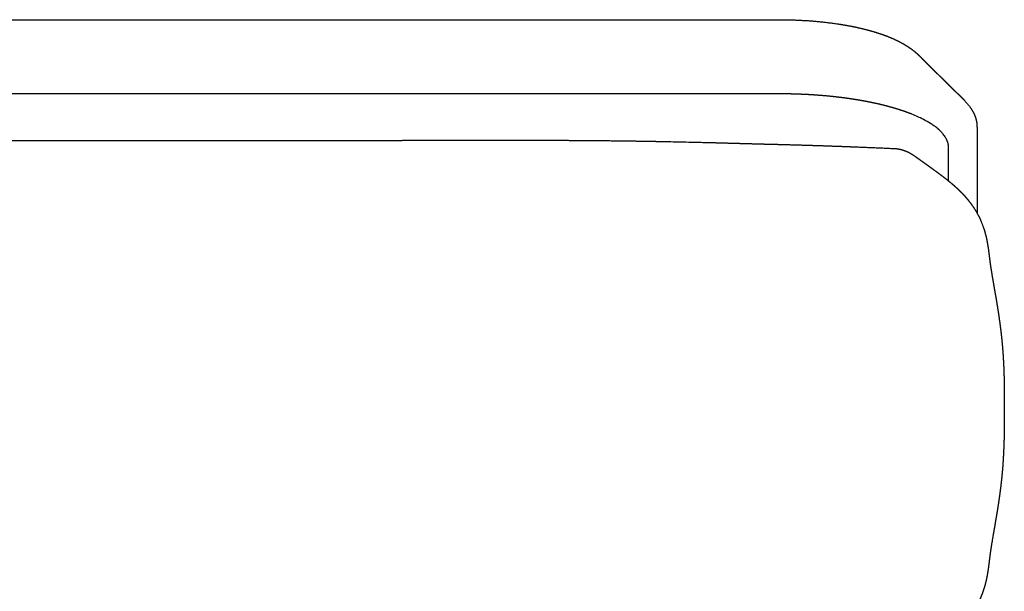
# Model space of a CAD drawing. Units: millimetres. Extents: x 0 to 2767, y 0 to 3914.
# Drawn here: x 2075 to 2454, y 1963 to 2183 of the extents above; entities that cross this region are included whole.
import ezdxf

# ---------------------------------------------------------------- set-up
doc = ezdxf.new("R2010")
doc.units = ezdxf.units.MM
doc.header["$MEASUREMENT"] = 0
doc.layers.add('1710 Spine Lounge', color=7, linetype='Continuous', true_color=0x000000)

msp = doc.modelspace()

# ---------------------------------------------------------------- linework, layer by layer
at = {"layer": '1710 Spine Lounge'}
for points, weights, degree, knots in [([(2044.37, 2182.71), (2091.48, 2182.71), (2138.58, 2182.71), (2185.68, 2182.71), (2232.78, 2182.71), (2279.89, 2182.71), (2326.99, 2182.71), (2332.88, 2182.71), (2338.77, 2182.71), (2344.66, 2182.71), (2347.6, 2182.71), (2350.55, 2182.71), (2353.49, 2182.71), (2356.44, 2182.71), (2359.39, 2182.71), (2362.35, 2182.71), (2364.13, 2182.72), (2366.49, 2182.72), (2368.3, 2182.71), (2368.96, 2182.71), (2369.62, 2182.7), (2370.28, 2182.69), (2370.98, 2182.68), (2371.67, 2182.66), (2372.37, 2182.64), (2373.06, 2182.62), (2373.75, 2182.59), (2374.44, 2182.56), (2375.16, 2182.53), (2375.88, 2182.49), (2376.6, 2182.45), (2377.31, 2182.41), (2378.02, 2182.37), (2378.73, 2182.32), (2379.44, 2182.27), (2380.15, 2182.21), (2380.86, 2182.15), (2381.56, 2182.09), (2382.26, 2182.03), (2382.96, 2181.96), (2383.68, 2181.88), (2384.4, 2181.81), (2385.13, 2181.72), (2385.84, 2181.64), (2386.55, 2181.55), (2387.26, 2181.46), (2387.97, 2181.37), (2388.67, 2181.27), (2389.37, 2181.17), (2390.06, 2181.07), (2390.75, 2180.96), (2391.44, 2180.84), (2392.14, 2180.73), (2392.84, 2180.61), (2393.53, 2180.48), (2394.22, 2180.36), (2394.9, 2180.22), (2395.58, 2180.09), (2396.25, 2179.95), (2396.92, 2179.81), (2397.59, 2179.66), (2398.24, 2179.51), (2398.89, 2179.36), (2399.55, 2179.2), (2402.17, 2178.56), (2404.64, 2177.83), (2406.95, 2177.02), (2407.52, 2176.81), (2408.09, 2176.6), (2408.66, 2176.39), (2409.21, 2176.17), (2409.77, 2175.95), (2410.31, 2175.71), (2410.85, 2175.49), (2411.39, 2175.25), (2411.92, 2175), (2412.44, 2174.76), (2412.96, 2174.5), (2413.47, 2174.24), (2414.46, 2173.73), (2415.43, 2173.18), (2416.38, 2172.58), (2417.14, 2172.1), (2417.88, 2171.58), (2418.6, 2171.03), (2418.77, 2170.9), (2418.95, 2170.76), (2419.12, 2170.62), (2419.28, 2170.5), (2419.57, 2170.26), (2420.12, 2169.78), (2420.79, 2169.17), (2421.45, 2168.53), (2422.03, 2167.94), (2422.35, 2167.6), (2422.54, 2167.4), (2423.76, 2166.13), (2425.06, 2164.85), (2427.85, 2162.13), (2429.3, 2160.74), (2430.83, 2159.23), (2432.37, 2157.71), (2433.82, 2156.26), (2435.09, 2155.03), (2435.58, 2154.55), (2436.14, 2154.02), (2437.26, 2152.92), (2437.77, 2152.4), (2438.24, 2151.91), (2438.33, 2151.82), (2438.42, 2151.72), (2438.5, 2151.64), (2438.63, 2151.5), (2438.88, 2151.23), (2439.35, 2150.71), (2440.08, 2149.84), (2440.66, 2149.06), (2441, 2148.54), (2441.59, 2147.64), (2442.07, 2146.74), (2442.42, 2145.85), (2442.43, 2145.82), (2442.44, 2145.79), (2442.45, 2145.76), (2442.61, 2145.35), (2442.75, 2144.92), (2442.87, 2144.49), (2443.01, 2143.99), (2443.11, 2143.48), (2443.18, 2142.96), (2443.24, 2142.44), (2443.26, 2141.97), (2443.27, 2141.63), (2443.3, 2140.55), (2443.29, 2139.64), (2443.29, 2138.7), (2443.29, 2137.69), (2443.29, 2136.69), (2443.29, 2135.68), (2443.29, 2134.66), (2443.29, 2133.65), (2443.29, 2132.63), (2443.29, 2131.62), (2443.29, 2130.6), (2443.29, 2129.59), (2443.29, 2128.57), (2443.29, 2127.56), (2443.29, 2126.54), (2443.29, 2125.53), (2443.29, 2124.51), (2443.29, 2123.5), (2443.29, 2122.48), (2443.29, 2121.47), (2443.29, 2120.45), (2443.29, 2119.44), (2443.29, 2118.42), (2443.29, 2117.41), (2443.29, 2116.39), (2443.29, 2115.38), (2443.29, 2114.36), (2443.29, 2113.35), (2443.29, 2112.33), (2443.29, 2111.32), (2443.29, 2110.34), (2443.29, 2109.36), (2443.29, 2108.38)], [1, 1, 1, 1, 1, 1, 1, 1, 1, 1, 1, 1, 1, 0.999999932591, 0.999999932591, 1, 1, 1, 1, 0.999988133133, 0.999988133133, 1, 0.99998574142, 0.99998574142, 1, 0.999985905671, 0.999985905671, 1, 0.999984725842, 0.999984725842, 1, 0.99998412513, 0.99998412513, 1, 0.999983693184, 0.999983693184, 1, 0.999982915797, 0.999982915797, 1, 0.999980647229, 0.999980647229, 1, 0.999979454338, 0.999979454338, 1, 0.999978156319, 0.999978156319, 1, 0.999976568668, 0.999976568668, 1, 0.999973083329, 0.999973083329, 1, 0.999970695511, 0.999970695511, 1, 0.999967625972, 0.999967625972, 1, 0.999963938332, 0.999963938332, 1, 1, 1, 1, 0.999926621091, 0.999926621091, 1, 0.999913393213, 0.999913393213, 1, 0.999895547847, 0.999895547847, 1, 0.999873325849, 0.999873325849, 1, 0.999334190571, 0.999334190571, 1, 0.999352897391, 0.999352897391, 1, 0.999952544045, 0.999952544045, 1, 1, 1, 1, 1, 1, 1, 1, 1, 1, 1, 1, 1, 1, 1, 1, 1, 1, 1, 1, 1, 1, 1, 1, 1, 1, 1, 1, 1, 1, 1, 1, 1, 1, 1, 1, 1, 0.999094115511, 0.999094115511, 1, 0.998361643474, 0.998361643474, 1, 1, 1, 1, 1, 1, 1, 0.999997299871, 0.999997299871, 1, 0.999999837234, 0.999999837234, 1, 1, 1, 1, 1, 1, 1, 1, 1, 1, 1, 1, 1, 1, 1, 1, 1, 1, 1, 1, 1, 1, 1, 1, 1], 3, [1807.485002, 1807.485002, 1807.485002, 1807.485002, 1948.795976, 1948.795976, 1948.795976, 2090.104415, 2090.104415, 2090.104415, 2107.777492, 2107.777492, 2107.777492, 2116.606132, 2116.606132, 2116.606132, 2125.458795, 2125.458795, 2125.458795, 2131.410126, 2131.410126, 2131.410126, 2133.394415, 2133.394415, 2133.394415, 2135.479694, 2135.479694, 2135.479694, 2137.560903, 2137.560903, 2137.560903, 2139.714405, 2139.714405, 2139.714405, 2141.856449, 2141.856449, 2141.856449, 2143.985005, 2143.985005, 2143.985005, 2146.095144, 2146.095144, 2146.095144, 2148.276336, 2148.276336, 2148.276336, 2150.429043, 2150.429043, 2150.429043, 2152.556325, 2152.556325, 2152.556325, 2154.655713, 2154.655713, 2154.655713, 2156.777489, 2156.777489, 2156.777489, 2158.866117, 2158.866117, 2158.866117, 2160.914928, 2160.914928, 2160.914928, 2162.924912, 2162.924912, 2162.924912, 2172.548229, 2172.548229, 2172.548229, 2174.369054, 2174.369054, 2174.369054, 2176.155919, 2176.155919, 2176.155919, 2177.910723, 2177.910723, 2177.910723, 2179.639999, 2179.639999, 2179.639999, 2182.988089, 2182.988089, 2182.988089, 2185.692696, 2185.692696, 2185.692696, 2186.357702, 2186.357702, 2186.357702, 2186.959212, 2187.495506, 2188.557604, 2189.668918, 2190.238064, 2191.064473, 2191.064473, 2191.064473, 2197.847154, 2197.847154, 2204.579703, 2204.579703, 2204.579703, 2211.42911, 2211.42911, 2211.42911, 2214.006359, 2214.006359, 2216.135974, 2216.135974, 2216.135974, 2216.569449, 2216.569449, 2216.569449, 2217.135811, 2217.663774, 2218.674989, 2220.557811, 2220.557811, 2220.557811, 2226.747206, 2226.747206, 2226.747206, 2226.952626, 2226.952626, 2226.952626, 2228.293159, 2228.293159, 2228.293159, 2229.854315, 2229.854315, 2229.854315, 2232.778783, 2232.778783, 2232.778783, 2241.487822, 2241.487822, 2241.487822, 2244.505712, 2244.505712, 2244.505712, 2247.556977, 2247.556977, 2247.556977, 2257.117695, 2257.117695, 2257.117695, 2266.677585, 2266.677585, 2266.677585, 2276.2388, 2276.2388, 2276.2388, 2285.800802, 2285.800802, 2285.800802, 2295.360984, 2295.360984, 2295.360984, 2304.921275, 2304.921275, 2304.921275, 2314.484186, 2314.484186, 2314.484186, 2323.692413, 2323.692413, 2323.692413, 2323.692413]), ([(1725.84, 2134.91), (1727.82, 2134.96), (1729.79, 2135.01), (1731.77, 2135.07), (1735.54, 2135.17), (1739.31, 2135.27), (1743.08, 2135.38), (1743.72, 2135.4), (1744.35, 2135.41), (1745.3, 2135.44), (1745.65, 2135.45), (1746.03, 2135.46), (1748.87, 2135.53), (1751.72, 2135.6), (1754.57, 2135.67), (1758.44, 2135.76), (1762.3, 2135.84), (1766.17, 2135.92), (1773.95, 2136.07), (1781.73, 2136.18), (1789.51, 2136.26), (1797.31, 2136.33), (1805.11, 2136.38), (1812.9, 2136.4), (1814.85, 2136.4), (1816.8, 2136.4), (1818.75, 2136.41), (1820.69, 2136.41), (1822.64, 2136.41), (1824.59, 2136.41), (1826.53, 2136.41), (1828.48, 2136.41), (1830.42, 2136.41), (1832.36, 2136.41), (1834.31, 2136.41), (1836.25, 2136.4), (1838.19, 2136.4), (1840.13, 2136.4), (1842.07, 2136.4), (1844.01, 2136.39), (1845.95, 2136.39), (1847.89, 2136.39), (1851.77, 2136.38), (1855.64, 2136.37), (1859.52, 2136.37), (1867.25, 2136.35), (1874.99, 2136.34), (1882.72, 2136.33), (1890.44, 2136.32), (1898.16, 2136.32), (1905.89, 2136.31), (1913.6, 2136.3), (1921.31, 2136.3), (1929.02, 2136.29), (1936.72, 2136.29), (1944.42, 2136.28), (1952.12, 2136.28), (1982.87, 2136.27), (2013.62, 2136.27), (2044.37, 2136.27), (2075.11, 2136.27), (2105.86, 2136.27), (2136.61, 2136.28), (2144.31, 2136.28), (2152.01, 2136.29), (2159.71, 2136.29), (2167.42, 2136.3), (2175.14, 2136.3), (2182.85, 2136.31), (2190.57, 2136.32), (2198.29, 2136.32), (2206.01, 2136.33), (2213.75, 2136.34), (2221.48, 2136.35), (2229.22, 2136.37), (2233.09, 2136.37), (2236.97, 2136.38), (2240.84, 2136.39), (2242.78, 2136.39), (2244.72, 2136.39), (2246.66, 2136.4), (2248.6, 2136.4), (2250.54, 2136.4), (2252.48, 2136.4), (2254.42, 2136.41), (2256.37, 2136.41), (2258.31, 2136.41), (2260.26, 2136.41), (2262.2, 2136.41), (2264.14, 2136.41), (2266.09, 2136.41), (2268.04, 2136.41), (2269.98, 2136.41), (2271.93, 2136.4), (2273.88, 2136.4), (2275.83, 2136.4), (2283.62, 2136.38), (2291.42, 2136.33), (2299.22, 2136.26), (2307, 2136.18), (2314.78, 2136.07), (2322.56, 2135.92), (2326.43, 2135.84), (2330.29, 2135.76), (2334.16, 2135.67), (2337.01, 2135.6), (2339.86, 2135.53), (2342.7, 2135.46), (2343.08, 2135.45), (2343.43, 2135.44), (2344.38, 2135.41), (2345.02, 2135.4), (2345.65, 2135.38), (2349.42, 2135.27), (2353.19, 2135.17), (2356.96, 2135.07), (2358.94, 2135.01), (2360.91, 2134.96), (2362.89, 2134.91)], [1.00000034005, 0.999999766796, 0.999999653447, 1, 0.999999999809, 0.999999999809, 1, 1, 1, 1, 1, 1, 1, 1, 1, 1, 1, 1, 0.999992551109, 0.999992551109, 1, 0.999995761997, 0.999995761997, 1, 0.999999866955, 0.999999866955, 1, 0.999999911275, 0.999999911275, 1, 0.999999946651, 0.999999946651, 1, 0.999999972937, 0.999999972937, 1, 1, 1, 1, 1, 1, 1, 1, 1, 1, 0.999999977786, 0.999999977786, 1, 0.999999989192, 0.999999989192, 1, 0.999999994254, 0.999999994254, 1, 0.999999996218, 0.999999996218, 1, 0.999999988515, 0.999999988515, 1, 0.999999988515, 0.999999988515, 1, 0.999999996218, 0.999999996218, 1, 0.999999994254, 0.999999994254, 1, 0.999999989192, 0.999999989192, 1, 0.999999977786, 0.999999977786, 1, 1, 1, 1, 1, 1, 1, 1, 1, 1, 0.999999972937, 0.999999972937, 1, 0.999999946651, 0.999999946651, 1, 0.999999911275, 0.999999911275, 1, 0.999999866955, 0.999999866955, 1, 0.999995761997, 0.999995761997, 1, 0.999992551108, 0.999992551108, 1, 1, 1, 1, 1, 1, 1, 1, 1, 1, 1, 1, 0.999999999809, 0.999999999809, 1, 0.999999598388, 0.999999689105, 1.00000027215], 3, [48.900411, 48.900411, 48.900411, 48.900411, 54.82921, 54.82921, 54.82921, 66.146677, 66.146677, 66.146677, 68.157767, 68.157767, 69.14983, 69.14983, 69.14983, 70.14983, 70.14983, 70.14983, 71.14983, 71.14983, 71.14983, 94.496572, 94.496572, 94.496572, 117.890704, 117.890704, 117.890704, 123.733829, 123.733829, 123.733829, 129.572843, 129.572843, 129.572843, 135.407152, 135.407152, 135.407152, 141.236324, 141.236324, 141.236324, 147.060885, 147.060885, 147.060885, 152.880279, 152.880279, 152.880279, 164.505358, 164.505358, 164.505358, 187.711052, 187.711052, 187.711052, 210.875481, 210.875481, 210.875481, 234.006843, 234.006843, 234.006843, 257.111201, 257.111201, 257.111201, 349.355791, 349.355791, 349.355791, 441.600381, 441.600381, 441.600381, 464.704739, 464.704739, 464.704739, 487.836101, 487.836101, 487.836101, 511.000531, 511.000531, 511.000531, 534.206224, 534.206224, 534.206224, 545.831304, 545.831304, 545.831304, 551.650697, 551.650697, 551.650697, 557.475258, 557.475258, 557.475258, 563.30443, 563.30443, 563.30443, 569.13874, 569.13874, 569.13874, 574.977753, 574.977753, 574.977753, 580.820878, 580.820878, 580.820878, 604.21501, 604.21501, 604.21501, 627.561752, 627.561752, 627.561752, 628.561752, 628.561752, 628.561752, 629.561752, 629.561752, 629.561752, 630.553795, 630.553795, 632.564904, 632.564904, 632.564904, 643.882371, 643.882371, 643.882371, 649.811171, 649.811171, 649.811171, 649.811171]), ([(2362.89, 2134.91), (2365.49, 2134.85), (2368.09, 2134.78), (2373.64, 2134.63), (2379.18, 2134.46), (2384.68, 2134.29), (2390.17, 2134.09), (2392.64, 2134), (2395.11, 2133.9), (2403.43, 2133.59), (2411.76, 2133.2)], [1, 0.999999475518, 1, 0.999997387413, 1, 0.999997131477, 1, 0.999999374283, 1, 0.999992129609, 1], 2, [649.811171, 649.811171, 649.811171, 655.015625, 655.015625, 666.111055, 666.111055, 677.102516, 677.102516, 682.045077, 682.045077, 698.71158, 698.71158, 698.71158]), ([(2411.76, 2133.2), (2411.95, 2133.19), (2412.13, 2133.18), (2412.84, 2133.12), (2413.53, 2132.97), (2414.55, 2132.74), (2415.53, 2132.37), (2416.58, 2131.97), (2417.58, 2131.42), (2418.5, 2130.91), (2419.35, 2130.3)], [1, 0.999813174924, 1, 0.998029359152, 1, 0.997159831179, 1, 0.99756506104, 1, 0.998290467393, 1], 2, [0, 0, 0, 0.371297, 0.371297, 1.782226, 1.782226, 3.870168, 3.870168, 6.132567, 6.132567, 8.232697, 8.232697, 8.232697]), ([(2419.46, 2130.22), (2419.62, 2130.12), (2419.77, 2130.01), (2419.92, 2129.9), (2420.7, 2129.34), (2421.5, 2128.77), (2422.33, 2128.18), (2422.4, 2128.13), (2422.47, 2128.08), (2422.57, 2128.01), (2422.6, 2127.98), (2422.64, 2127.96), (2423.36, 2127.45), (2424.08, 2126.93), (2424.79, 2126.42), (2425.24, 2126.1), (2425.69, 2125.77), (2426.14, 2125.45), (2426.52, 2125.17), (2426.9, 2124.89), (2427.28, 2124.61), (2428.08, 2124.03), (2428.86, 2123.45), (2429.64, 2122.85), (2429.69, 2122.82), (2429.73, 2122.79), (2429.77, 2122.76), (2430.58, 2122.14), (2431.39, 2121.51), (2432.19, 2120.87), (2432.44, 2120.67), (2432.69, 2120.46), (2432.94, 2120.26), (2433.47, 2119.82), (2433.99, 2119.38), (2434.5, 2118.93), (2434.96, 2118.53), (2435.41, 2118.12), (2435.85, 2117.71), (2436.13, 2117.45), (2436.4, 2117.19), (2436.67, 2116.93), (2437.23, 2116.38), (2437.77, 2115.82), (2438.29, 2115.24), (2438.47, 2115.04), (2438.59, 2114.91), (2438.65, 2114.83)], [1, 1, 1, 1, 1, 1, 1, 1, 1, 1, 1, 1, 0.999999226729, 0.999999226729, 1, 0.999998620764, 0.999998620764, 1, 0.999997799871, 0.999997799871, 1, 0.999977281049, 0.999977281049, 1, 1, 1, 1, 0.99993396284, 0.99993396284, 1, 0.999988745126, 0.999988745126, 1, 0.999927122891, 0.999927122891, 1, 0.999910517914, 0.999910517914, 1, 0.999951946887, 0.999951946887, 1, 0.999705778347, 0.999705778347, 1, 1, 1, 1], 3, [0.195489, 0.195489, 0.195489, 0.195489, 0.981852, 0.981852, 0.981852, 5.044581, 5.044581, 5.044581, 5.36274, 5.36274, 5.563444, 5.563444, 5.563444, 8.206477, 8.206477, 8.206477, 9.869721, 9.869721, 9.869721, 11.285573, 11.285573, 11.285573, 14.228688, 14.228688, 14.228688, 14.427245, 14.427245, 14.427245, 17.501931, 17.501931, 17.501931, 18.470963, 18.470963, 18.470963, 20.524039, 20.524039, 20.524039, 22.342359, 22.342359, 22.342359, 23.474943, 23.474943, 23.474943, 25.807927, 25.807927, 25.807927, 26.898484, 26.898484, 26.898484, 26.898484]), ([(2438.65, 2114.83), (2439.38, 2114), (2440.08, 2113.15), (2440.74, 2112.27), (2441.5, 2111.25), (2442.21, 2110.2), (2442.87, 2109.11), (2443.48, 2108.09), (2444.04, 2107.03), (2444.53, 2105.95), (2444.54, 2105.92), (2444.55, 2105.9), (2444.56, 2105.87), (2445, 2104.76), (2445.43, 2103.66), (2445.86, 2102.55), (2445.98, 2102.17), (2446.1, 2101.8), (2446.21, 2101.42), (2446.41, 2100.64), (2446.61, 2099.86), (2446.81, 2099.08), (2446.96, 2098.4), (2447.1, 2097.71), (2447.23, 2097.02), (2447.32, 2096.45), (2447.42, 2095.87), (2447.51, 2095.3), (2447.53, 2095.19), (2447.55, 2095.08), (2447.56, 2094.98), (2447.65, 2094.37), (2447.73, 2093.75), (2447.81, 2093.14), (2447.86, 2092.75), (2447.92, 2092.29), (2448.04, 2091.31), (2448.09, 2090.82), (2448.15, 2090.38), (2448.24, 2089.64), (2448.35, 2088.9), (2448.46, 2088.16), (2448.58, 2087.34), (2448.7, 2086.52), (2448.84, 2085.7), (2449.05, 2084.42), (2449.26, 2083.14), (2449.49, 2081.87), (2449.59, 2081.27), (2449.69, 2080.67), (2449.79, 2080.1), (2450.07, 2078.5), (2450.35, 2076.91), (2450.62, 2075.32), (2450.73, 2074.66), (2450.84, 2074.01), (2450.95, 2073.35), (2451.07, 2072.56), (2451.2, 2071.78), (2451.32, 2070.99), (2451.49, 2069.91), (2451.65, 2068.82), (2451.8, 2067.74), (2451.93, 2066.82), (2452.06, 2065.9), (2452.18, 2064.97), (2452.27, 2064.26), (2452.36, 2063.55), (2452.45, 2062.84), (2452.46, 2062.73), (2452.47, 2062.64), (2452.49, 2062.49), (2452.5, 2062.42), (2452.5, 2062.35), (2452.6, 2061.52), (2452.69, 2060.68), (2452.78, 2059.84), (2452.86, 2059.04), (2452.94, 2058.24), (2453.01, 2057.43), (2453.09, 2056.5), (2453.17, 2055.57), (2453.23, 2054.64), (2453.27, 2054.05), (2453.31, 2053.46), (2453.35, 2052.88), (2453.42, 2051.46), (2453.49, 2050.05), (2453.56, 2048.64), (2453.61, 2047.3), (2453.65, 2045.96), (2453.68, 2044.62), (2453.71, 2043.33), (2453.73, 2042.04), (2453.74, 2040.75), (2453.76, 2039.51), (2453.76, 2038.27), (2453.77, 2037.03), (2453.77, 2035.84), (2453.77, 2034.65), (2453.77, 2033.46), (2453.77, 2033.07), (2453.77, 2032.68), (2453.77, 2032.29), (2453.77, 2032.19), (2453.77, 2032.09), (2453.77, 2032), (2453.77, 2031.29), (2453.77, 2030.58), (2453.77, 2029.88), (2453.76, 2028.64), (2453.76, 2027.4), (2453.74, 2026.15), (2453.73, 2024.86), (2453.71, 2023.57), (2453.68, 2022.28), (2453.65, 2020.93), (2453.61, 2019.58), (2453.56, 2018.23), (2453.49, 2016.81), (2453.42, 2015.38), (2453.35, 2013.96), (2453.31, 2013.38), (2453.27, 2012.79), (2453.23, 2012.21), (2453.17, 2011.25), (2453.09, 2010.3), (2453.01, 2009.35), (2452.94, 2008.53), (2452.86, 2007.72), (2452.78, 2006.9), (2452.69, 2006.05), (2452.6, 2005.21), (2452.5, 2004.36), (2452.49, 2004.24), (2452.47, 2004.12), (2452.46, 2003.99), (2452.37, 2003.22), (2452.27, 2002.46), (2452.17, 2001.7), (2452.05, 2000.77), (2451.93, 1999.83), (2451.79, 1998.9), (2451.64, 1997.8), (2451.48, 1996.7), (2451.31, 1995.6), (2451.2, 1994.87), (2451.08, 1994.15), (2450.96, 1993.43), (2450.84, 1992.69), (2450.72, 1991.95), (2450.59, 1991.21), (2450.33, 1989.68), (2450.07, 1988.16), (2449.81, 1986.64), (2449.69, 1985.97), (2449.57, 1985.31), (2449.46, 1984.64), (2449.25, 1983.42), (2449.05, 1982.19), (2448.84, 1980.96), (2448.71, 1980.12), (2448.58, 1979.29), (2448.46, 1978.46), (2448.35, 1977.71), (2448.24, 1976.96), (2448.15, 1976.21), (2448.09, 1975.76), (2448.03, 1975.26), (2447.92, 1974.27), (2447.86, 1973.8), (2447.81, 1973.41), (2447.73, 1972.8), (2447.65, 1972.2), (2447.57, 1971.6), (2447.46, 1970.88), (2447.35, 1970.16), (2447.22, 1969.44), (2447.13, 1968.92), (2447.03, 1968.41), (2446.92, 1967.89), (2446.71, 1966.89), (2446.47, 1965.91), (2446.19, 1964.93), (2446.15, 1964.79), (2446.11, 1964.65), (2446.07, 1964.52), (2445.74, 1963.42), (2445.36, 1962.34), (2444.92, 1961.27), (2444.79, 1960.94), (2444.64, 1960.61), (2444.5, 1960.29), (2444.16, 1959.54), (2443.8, 1958.81), (2443.42, 1958.1), (2442.97, 1957.28), (2442.5, 1956.48), (2441.99, 1955.71), (2441.83, 1955.46), (2441.67, 1955.22), (2441.51, 1954.98), (2440.8, 1953.94), (2440.03, 1952.92), (2439.19, 1951.9), (2439.04, 1951.73), (2438.9, 1951.56), (2438.75, 1951.38)], [1, 0.999531860756, 0.999531860756, 1, 0.999072478604, 0.999072478604, 1, 0.998984248818, 0.998984248818, 1, 1, 1, 1, 1, 1, 1, 0.999906893479, 0.999906893479, 1, 1, 1, 1, 0.999841633433, 0.999841633433, 1, 1, 1, 1, 1, 1, 1, 0.999970618917, 0.999970618917, 1, 1, 1, 1, 1, 1, 0.999966088323, 0.999966088323, 1, 0.999982735278, 0.999982735278, 1, 0.99998977381, 0.99998977381, 1, 1, 1, 1, 0.999997455493, 0.999997455493, 1, 0.999997220256, 0.999997220256, 1, 1, 1, 1, 0.999986278293, 0.999986278293, 1, 0.999989456738, 0.999989456738, 1, 0.999991074078, 0.999991074078, 1, 1, 1, 1, 1, 1, 0.999984095594, 0.999984095594, 1, 0.999982973531, 0.999982973531, 1, 0.999976600913, 0.999976600913, 1, 1, 1, 1, 1, 1, 1, 0.999975897608, 0.999975897608, 1, 0.999987316811, 0.999987316811, 1, 0.999995367218, 0.999995367218, 1, 1, 1, 1, 1, 1, 1, 1, 1, 1, 0.999999658811, 0.999999658811, 1, 0.999995393543, 0.999995393543, 1, 0.999987483801, 0.999987483801, 1, 0.999976364856, 0.999976364856, 1, 1, 1, 1, 1, 1, 1, 0.999976386593, 0.999976386593, 1, 0.999983046722, 0.999983046722, 1, 0.9999839556, 0.9999839556, 1, 1, 1, 1, 0.999989732478, 0.999989732478, 1, 0.999989035976, 0.999989035976, 1, 0.999985814538, 0.999985814538, 1, 0.999994695926, 0.999994695926, 1, 0.999996610364, 0.999996610364, 1, 1, 1, 1, 0.999999724394, 0.999999724394, 1, 1, 1, 1, 0.999982622005, 0.999982622005, 1, 0.999966540116, 0.999966540116, 1, 1, 1, 1, 1, 1, 0.999974388909, 0.999974388909, 1, 0.999912612394, 0.999912612394, 1, 0.999922466292, 0.999922466292, 1, 0.999561208847, 0.999561208847, 1, 0.999989188929, 0.999989188929, 1, 0.999180832434, 0.999180832434, 1, 0.999912757432, 0.999912757432, 1, 0.999546161697, 0.999546161697, 1, 0.999466966156, 0.999466966156, 1, 0.999953656497, 0.999953656497, 1, 1, 1, 1, 0.99998382382, 0.99998382382, 1], 3, [26.898484, 26.898484, 26.898484, 26.898484, 30.207331, 30.207331, 30.207331, 34.018382, 34.018382, 34.018382, 37.59177, 37.59177, 37.59177, 37.718184, 37.718184, 37.718184, 38.718184, 38.718184, 38.718184, 39.902876, 39.902876, 39.902876, 40.902876, 40.902876, 40.902876, 43.008244, 43.008244, 43.008244, 44.008244, 44.008244, 44.008244, 44.335146, 44.335146, 44.335146, 46.189362, 46.189362, 46.189362, 47.653738, 47.653738, 49.287664, 49.287664, 49.287664, 51.527134, 51.527134, 51.527134, 54.023087, 54.023087, 54.023087, 57.907283, 57.907283, 57.907283, 59.814442, 59.814442, 59.814442, 64.663158, 64.663158, 64.663158, 66.656162, 66.656162, 66.656162, 67.656162, 67.656162, 67.656162, 70.943062, 70.943062, 70.943062, 73.73328, 73.73328, 73.73328, 75.886488, 75.886488, 75.886488, 76.442523, 76.442523, 76.955106, 76.955106, 76.955106, 79.476898, 79.476898, 79.476898, 81.901639, 81.901639, 81.901639, 84.705848, 84.705848, 84.705848, 85.705848, 85.705848, 85.705848, 86.705848, 86.705848, 86.705848, 90.730786, 90.730786, 90.730786, 94.594616, 94.594616, 94.594616, 98.31363, 98.31363, 98.31363, 99.31363, 99.31363, 99.31363, 103.09815, 103.09815, 103.09815, 104.044254, 104.044254, 104.044254, 106.160582, 106.160582, 106.160582, 109.885029, 109.885029, 109.885029, 113.763036, 113.763036, 113.763036, 117.813495, 117.813495, 117.813495, 118.813495, 118.813495, 118.813495, 119.813495, 119.813495, 119.813495, 122.685042, 122.685042, 122.685042, 125.141461, 125.141461, 125.141461, 127.697587, 127.697587, 127.697587, 128.50784, 128.50784, 128.50784, 130.811896, 130.811896, 130.811896, 133.639232, 133.639232, 133.639232, 136.973827, 136.973827, 136.973827, 139.175243, 139.175243, 139.175243, 141.423897, 141.423897, 141.423897, 142.423897, 142.423897, 142.423897, 144.448503, 144.448503, 144.448503, 145.448503, 145.448503, 145.448503, 147.980144, 147.980144, 147.980144, 150.250474, 150.250474, 150.250474, 151.908766, 151.908766, 153.428049, 153.428049, 153.428049, 155.253013, 155.253013, 155.253013, 157.436882, 157.436882, 157.436882, 159.017226, 159.017226, 159.017226, 162.068104, 162.068104, 162.068104, 162.495945, 162.495945, 162.495945, 165.939313, 165.939313, 165.939313, 167.011318, 167.011318, 167.011318, 169.455393, 169.455393, 169.455393, 172.238567, 172.238567, 172.238567, 173.115537, 173.115537, 173.115537, 178.578415, 178.578415, 178.578415, 179.260704, 179.260704, 179.260704, 179.260704])]:
    msp.add_rational_spline(points, weights, degree=degree, knots=knots, dxfattribs=at)
for points, degree in [([(2336.63, 2154.21), (2190.5, 2154.21), (2044.37, 2154.21)], 2), ([(2360.12, 2154.21), (2357.91, 2154.21), (2355.7, 2154.21), (2353.49, 2154.21)], 3), ([(2380.2, 2153.8), (2380.18, 2153.8), (2380.16, 2153.8), (2380.13, 2153.81)], 3), ([(2380.54, 2153.78), (2380.42, 2153.79), (2380.31, 2153.79), (2380.2, 2153.8)], 3), ([(2380.54, 2153.78), (2380.54, 2153.78), (2380.54, 2153.78), (2380.54, 2153.78)], 3), ([(2387.45, 2153.2), (2387.42, 2153.2), (2387.39, 2153.2), (2387.36, 2153.21)], 3), ([(2387.76, 2153.16), (2387.65, 2153.18), (2387.55, 2153.19), (2387.45, 2153.2)], 3), ([(2387.78, 2153.16), (2387.77, 2153.16), (2387.77, 2153.16), (2387.76, 2153.16)], 3), ([(2388.12, 2153.13), (2388.01, 2153.14), (2387.89, 2153.15), (2387.78, 2153.16)], 3), ([(2388.15, 2153.12), (2388.14, 2153.12), (2388.13, 2153.12), (2388.12, 2153.13)], 3), ([(2388.45, 2153.09), (2388.35, 2153.1), (2388.25, 2153.11), (2388.15, 2153.12)], 3), ([(2388.54, 2153.08), (2388.51, 2153.08), (2388.48, 2153.09), (2388.45, 2153.09)], 3), ([(2393.11, 2152.52), (2392.88, 2152.55), (2392.65, 2152.58), (2392.42, 2152.61)], 3), ([(2392.42, 2152.61), (2392.42, 2152.61), (2392.42, 2152.61), (2392.42, 2152.61)], 3), ([(2393.19, 2152.51), (2393.16, 2152.51), (2393.14, 2152.51), (2393.11, 2152.52)], 3), ([(2395.45, 2152.18), (2395.41, 2152.18), (2395.37, 2152.19), (2395.32, 2152.2)], 3), ([(2395.83, 2152.12), (2395.7, 2152.14), (2395.58, 2152.16), (2395.45, 2152.18)], 3), ([(2395.96, 2152.1), (2395.92, 2152.11), (2395.87, 2152.11), (2395.83, 2152.12)], 3), ([(2396.2, 2152.06), (2396.12, 2152.07), (2396.04, 2152.09), (2395.96, 2152.1)], 3), ([(2396.28, 2152.05), (2396.25, 2152.05), (2396.23, 2152.06), (2396.2, 2152.06)], 3), ([(2396.57, 2152), (2396.47, 2152.02), (2396.38, 2152.03), (2396.28, 2152.05)], 3), ([(2396.6, 2152), (2396.59, 2152), (2396.58, 2152), (2396.57, 2152)], 3), ([(2396.91, 2151.95), (2396.81, 2151.96), (2396.7, 2151.98), (2396.6, 2152)], 3), ([(2396.94, 2151.94), (2396.93, 2151.94), (2396.92, 2151.95), (2396.91, 2151.95)], 3), ([(2404.07, 2150.59), (2403.98, 2150.61), (2403.88, 2150.63), (2403.78, 2150.66)], 3), ([(2404.08, 2150.59), (2404.08, 2150.59), (2404.08, 2150.59), (2404.07, 2150.59)], 3), ([(2404.38, 2150.52), (2404.28, 2150.55), (2404.18, 2150.57), (2404.08, 2150.59)], 3), ([(2404.42, 2150.52), (2404.41, 2150.52), (2404.39, 2150.52), (2404.38, 2150.52)], 3), ([(2409.04, 2149.4), (2409.04, 2149.4), (2409.03, 2149.4), (2409.03, 2149.4)], 3), ([(2409.31, 2149.32), (2409.22, 2149.35), (2409.13, 2149.37), (2409.04, 2149.4)], 3), ([(2417.79, 2146.57), (2417.79, 2146.57), (2417.78, 2146.58), (2417.78, 2146.58)], 3), ([(2418.02, 2146.48), (2417.95, 2146.51), (2417.87, 2146.54), (2417.79, 2146.57)], 3), ([(2418.04, 2146.48), (2418.03, 2146.48), (2418.03, 2146.48), (2418.02, 2146.48)], 3), ([(2418.25, 2146.39), (2418.18, 2146.42), (2418.11, 2146.45), (2418.04, 2146.48)], 3), ([(2425.46, 2142.79), (2425.45, 2142.8), (2425.44, 2142.81), (2425.43, 2142.81)], 3), ([(2425.62, 2142.69), (2425.57, 2142.73), (2425.52, 2142.76), (2425.46, 2142.79)], 3), ([(2428.4, 2140.63), (2428.37, 2140.66), (2428.34, 2140.69), (2428.3, 2140.72)], 3), ([(2428.42, 2140.61), (2428.42, 2140.62), (2428.41, 2140.62), (2428.4, 2140.63)], 3), ([(2428.54, 2140.51), (2428.5, 2140.54), (2428.46, 2140.58), (2428.42, 2140.61)], 3), ([(2428.54, 2140.51), (2428.54, 2140.51), (2428.54, 2140.51), (2428.54, 2140.51)], 3), ([(2431.41, 2137.06), (2431.39, 2137.09), (2431.38, 2137.11), (2431.36, 2137.14)], 3), ([(2431.42, 2137.03), (2431.42, 2137.04), (2431.41, 2137.05), (2431.41, 2137.06)], 3), ([(2432.37, 2120.72), (2432.37, 2127.11), (2432.37, 2133.51)], 2)]:
    msp.add_open_spline(points, degree=degree, dxfattribs=at)
for points, weights in [([(2353.49, 2154.21), (2345.06, 2154.21), (2336.63, 2154.21)], [1, 0.999999998432, 1]), ([(2371, 2154.18), (2369.17, 2154.21), (2367.35, 2154.21)], [0.999999999981, 0.999959949672, 1]), ([(2373.92, 2154.1), (2372.46, 2154.15), (2371, 2154.18)], [0.999999999986, 0.999969955149, 0.999999999986]), ([(2376.04, 2154.02), (2374.98, 2154.07), (2373.92, 2154.1)], [0.999999999993, 0.999986025667, 0.999999999993]), ([(2380.13, 2153.81), (2378.09, 2153.94), (2376.04, 2154.02)], [1, 0.99994535138, 0.999999999974]), ([(2387.36, 2153.21), (2383.96, 2153.56), (2380.54, 2153.78)], [1, 0.999831193391, 0.99999999992]), ([(2392.42, 2152.61), (2390.48, 2152.87), (2388.54, 2153.08)], [1, 0.999934104451, 0.999999999969]), ([(2395.32, 2152.2), (2394.26, 2152.36), (2393.19, 2152.51)], [0.999999999989, 0.999976826912, 0.999999999989]), ([(2400.09, 2151.39), (2398.52, 2151.69), (2396.94, 2151.94)], [1, 0.999938350486, 1]), ([(2403.78, 2150.66), (2401.94, 2151.05), (2400.09, 2151.39)], [0.999999999951, 0.999896762706, 1]), ([(2409.03, 2149.4), (2406.74, 2150.01), (2404.42, 2150.52)], [1, 0.99977355337, 0.999999999892]), ([(2413.91, 2147.96), (2411.63, 2148.7), (2409.31, 2149.32)], [0.999999999833, 0.999649800052, 1]), ([(2417.78, 2146.58), (2415.86, 2147.32), (2413.91, 2147.96)], [1, 0.999590973431, 0.999999999805]), ([(2431.77, 2136.31), (2431.61, 2136.68), (2431.42, 2137.03)], [0.999999999485, 0.998920822771, 0.999999999485]), ([(2432.14, 2135.27), (2431.99, 2135.8), (2431.77, 2136.31)], [0.999999998726, 0.997434896283, 1]), ([(2432.31, 2134.43), (2432.25, 2134.86), (2432.14, 2135.27)], [1, 0.997530195397, 0.999999998822]), ([(2432.37, 2133.51), (2432.37, 2134.31), (2432.18, 2135.09)], [1, 0.992942790251, 1])]:
    msp.add_rational_spline(points, weights, degree=2, dxfattribs=at)
for points, knots in [([(2370.05, 2154.19), (2369.51, 2154.2), (2366.94, 2154.22), (2363.63, 2154.21), (2360.85, 2154.21), (2360.12, 2154.21)], [-325.675081, -325.675081, -325.675081, -325.675081, -324.081298, -317.953103, -315.745096, -315.745096, -315.745096, -315.745096]), ([(2366.92, 2154.21), (2366.79, 2154.21), (2366.65, 2154.21), (2365.41, 2154.21), (2364.3, 2154.21), (2362.91, 2154.21), (2362.62, 2154.21), (2362.32, 2154.21)], [-308.480673, -308.480673, -308.480673, -308.480673, -308.09688, -308.09688, -304.920624, -304.920624, -304.084735, -304.084735, -304.084735, -304.084735]), ([(2422.47, 2144.49), (2421.85, 2144.8), (2421.21, 2145.11), (2419.8, 2145.75), (2419.04, 2146.07), (2418.25, 2146.39)], [-394.791996, -394.791996, -394.791996, -394.791996, -391.433104, -391.433104, -387.791749, -387.791749, -387.791749, -387.791749]), ([(2425.43, 2142.81), (2424.58, 2143.35), (2423.6, 2143.91), (2422.54, 2144.45), (2422.47, 2144.49)], [-400.827517, -400.827517, -400.827517, -400.827517, -395.157993, -394.791996, -394.791996, -394.791996, -394.791996]), ([(2428.3, 2140.72), (2427.9, 2141.06), (2427.47, 2141.4), (2426.58, 2142.06), (2426.11, 2142.38), (2425.62, 2142.69)], [-407.714857, -407.714857, -407.714857, -407.714857, -404.415988, -404.415988, -401.239731, -401.239731, -401.239731, -401.239731]), ([(2430.05, 2138.99), (2429.91, 2139.15), (2429.45, 2139.66), (2428.93, 2140.16), (2428.54, 2140.51)], [-413.397141, -413.397141, -413.397141, -413.397141, -411.862395, -408.414015, -408.414015, -408.414015, -408.414015]), ([(2431.36, 2137.14), (2431.26, 2137.33), (2431.14, 2137.52), (2430.74, 2138.14), (2430.41, 2138.57), (2430.05, 2138.99)], [-419.112453, -419.112453, -419.112453, -419.112453, -417.367462, -417.367462, -413.397141, -413.397141, -413.397141, -413.397141]), ([(2432.37, 2127.85), (2432.37, 2128.87), (2432.37, 2130.79), (2432.39, 2132.98), (2432.34, 2134.16), (2432.31, 2134.43)], [-442.85666, -442.85666, -442.85666, -442.85666, -433.295973, -424.741203, -422.202435, -422.202435, -422.202435, -422.202435])]:
    msp.add_open_spline(points, degree=3, knots=knots, dxfattribs=at)

doc.saveas('drawing.dxf')
